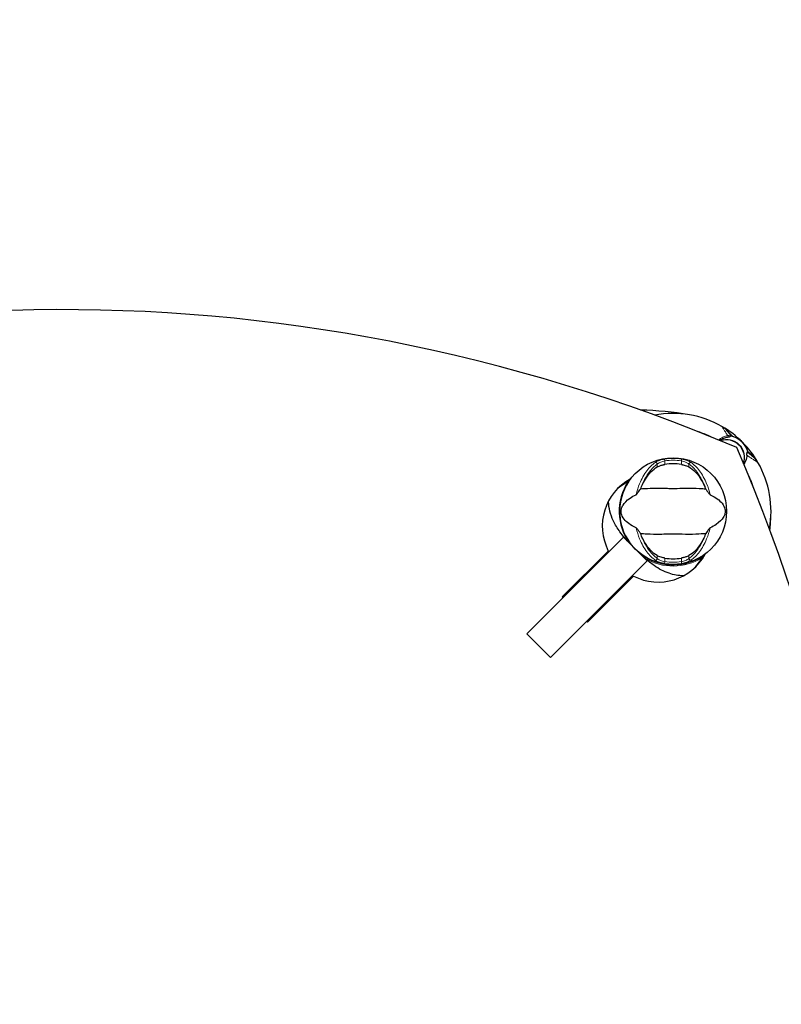
# Model space of a CAD drawing. Units: millimetres. Extents: x 53432 to 62214, y 4439 to 14442.
# Drawn here: x 57554 to 57984, y 10484 to 11040 of the extents above; entities that cross this region are included whole.
import ezdxf

# ---------------------------------------------------------------- set-up
doc = ezdxf.new("R2010")
doc.units = ezdxf.units.MM
doc.header["$LTSCALE"] = 70
for name, color, linetype, lineweight in [('Widoczne (ISO)', 7, 'Continuous', 25), ('Widoczne wąskie (ISO)', 7, 'Continuous', 15), ('Wymiar (ISO)', 116, 'Continuous', 18)]:
    doc.layers.add(name, color=color, linetype=linetype, lineweight=lineweight)
doc.styles.add('Tekst etykiety (ISO)', font='tahoma.ttf')
doc.dimstyles.new('Domyślne (ISO)', dxfattribs={"dimscale": 70, "dimtxt": 3.5, "dimasz": 2.5, "dimexe": 3.175, "dimexo": 0, "dimgap": 0.762, "dimtad": 1, "dimtoh": 1, "dimdec": 0, "dimrnd": 1e-08, "dimzin": 0, "dimtxsty": 'Tekst etykiety (ISO)', "dimcen": 0.09, "dimdle": 10, "dimclrd": 256, "dimclre": 256, "dimclrt": 256, "dimadec": 0, "dimazin": 0, "dimtfac": 0.714286, "dimtdec": 0, "dimtmove": 0, "dimatfit": 3, "dimfxl": 0, "dimtolj": 1, "dimtzin": 0, "dimlwd": -1, "dimlwe": -1, "dimarcsym": 0})

# ---------------------------------------------------------------- blocks, each defined once
blk = doc.blocks.new('*D25')
at = {"layer": 'Defpoints', "color": 0}
for p in [(54941.72, 14441.95), (61991.8, 14441.95), (57791.8, 7389.05)]:
    blk.add_point(p, dxfattribs=at)
at = {"layer": 'Wymiar (ISO)'}
for p, q in [((54941.72, 14441.95), (62214.05, 14441.95)), ((61991.8, 7564.05), (61991.8, 14266.95)), ((57791.8, 7389.05), (62214.05, 7389.05))]:
    blk.add_line(p, q, dxfattribs=at)
for points in [[(61962.63, 14266.95), (62020.97, 14266.95), (61991.8, 14441.95)], [(61962.63, 7564.05), (62020.97, 7564.05), (61991.8, 7389.05)]]:
    blk.add_solid(points, dxfattribs=at)
at = {"layer": 'Wymiar (ISO)', "insert": (61683.26, 11073.28), "char_height": 245, "attachment_point": 2, "rotation": 90, "style": 'Tekst etykiety (ISO)'}
blk.add_mtext('\\A1;7053', dxfattribs=at)
blk = doc.blocks.new('*D26')
at = {"layer": 'Defpoints', "color": 0}
for p in [(53431.72, 12931.95), (61309.3, 10377.54), (61309.3, 6877.54)]:
    blk.add_point(p, dxfattribs=at)
at = {"layer": 'Wymiar (ISO)'}
for p, q in [((53431.72, 12931.95), (53431.72, 6655.29)), ((61309.3, 10377.54), (61309.3, 6655.29)), ((53606.72, 6877.54), (61134.3, 6877.54))]:
    blk.add_line(p, q, dxfattribs=at)
for points in [[(53606.72, 6906.71), (53606.72, 6848.37), (53431.72, 6877.54)], [(61134.3, 6906.71), (61134.3, 6848.37), (61309.3, 6877.54)]]:
    blk.add_solid(points, dxfattribs=at)
at = {"layer": 'Wymiar (ISO)', "insert": (57370.51, 7187.07), "char_height": 245, "attachment_point": 2, "style": 'Tekst etykiety (ISO)'}
blk.add_mtext('\\A1;7878', dxfattribs=at)
blk = doc.blocks.new('*D27')
at = {"layer": 'Defpoints', "color": 0}
for p in [(54941.72, 12950.95), (60383.8, 12950.95), (57793.8, 8382.26)]:
    blk.add_point(p, dxfattribs=at)
at = {"layer": 'Wymiar (ISO)'}
for p, q in [((54941.72, 12950.95), (60606.05, 12950.95)), ((60383.8, 8557.26), (60383.8, 12775.95)), ((57793.8, 8382.26), (60606.05, 8382.26))]:
    blk.add_line(p, q, dxfattribs=at)
for points in [[(60354.63, 12775.95), (60412.97, 12775.95), (60383.8, 12950.95)], [(60354.63, 8557.26), (60412.97, 8557.26), (60383.8, 8382.26)]]:
    blk.add_solid(points, dxfattribs=at)
at = {"layer": 'Wymiar (ISO)', "insert": (60075.42, 10666.61), "char_height": 245, "attachment_point": 2, "rotation": 90, "style": 'Tekst etykiety (ISO)'}
blk.add_mtext('\\A1;4569', dxfattribs=at)
blk = doc.blocks.new('*D28')
at = {"layer": 'Defpoints', "color": 0}
for p in [(54922.72, 12931.95), (59809.3, 10377.54), (54922.72, 7896.81)]:
    blk.add_point(p, dxfattribs=at)
at = {"layer": 'Wymiar (ISO)'}
for p, q in [((54922.72, 12931.95), (54922.72, 7674.56)), ((59809.3, 10377.54), (59809.3, 7674.56)), ((59634.3, 7896.81), (55097.72, 7896.81))]:
    blk.add_line(p, q, dxfattribs=at)
for points in [[(55097.72, 7925.98), (55097.72, 7867.65), (54922.72, 7896.81)], [(59634.3, 7925.98), (59634.3, 7867.65), (59809.3, 7896.81)]]:
    blk.add_solid(points, dxfattribs=at)
at = {"layer": 'Wymiar (ISO)', "insert": (57366.01, 8206.34), "char_height": 245, "attachment_point": 2, "style": 'Tekst etykiety (ISO)'}
blk.add_mtext('\\A1;4887', dxfattribs=at)

msp = doc.modelspace()

# ---------------------------------------------------------------- linework, layer by layer
at = {"layer": 'Widoczne (ISO)'}
for p, q in [((57955.32, 10805.9), (57952.44, 10808.77)), ((57956.54, 10804.67), (57955.32, 10805.9)), ((57964.93, 10796.28), (57966.16, 10795.06)), ((57966.16, 10795.06), (57969.03, 10792.18)), ((57894.76, 10747.94), (57840.23, 10693.41)), ((57894.76, 10747.94), (57908.2, 10734.5)), ((57860.29, 10714.18), (57886.23, 10740.12)), ((57853.67, 10679.98), (57908.2, 10734.5)), ((57900.37, 10725.97), (57874.44, 10700.03)), ((57860.65, 10713.82), (57860.29, 10714.18)), ((57874.44, 10700.03), (57874.08, 10700.39)), ((57853.67, 10679.98), (57840.23, 10693.41))]:
    msp.add_line(p, q, dxfattribs=at)
msp.add_circle((57922.8, 10762.54), 30.15, dxfattribs=at)
for centre, radius, start, end in [((57899.75, 10625.6), 194.07, 80.4461, 88.608), ((57922.8, 10762.54), 55.2, 60.0482, 100.8775), ((57922.8, 10762.54), 55.2, 29.9518, 60.0482), ((57945.37, 10801.7), 10, 45, 60.0482), ((57922.8, 10762.54), 55.2, 29.9518, 60.0482), ((57952.96, 10792.7), 12.5, 16.6424, 79.6349), ((57952.96, 10792.7), 12.5, 16.6424, 73.3576), ((57952.96, 10792.7), 10.17, 340.8788, 109.5604), ((57952.96, 10792.7), 10.11, 341.2593, 109.1818), ((57922.8, 10762.54), 26.81, 80.0493, 99.9507), ((57961.96, 10785.11), 10, 29.9518, 45), ((57922.8, 10762.54), 55.2, 349.6267, 29.9518), ((57922.8, 10762.54), 30.41, 146.6779, 216.7901), ((57922.8, 10762.54), 30.2, 145.9646, 221.7025), ((57784.08, 10768.99), 194.07, 354.9236, 357.338), ((57922.8, 10762.54), 30.2, 238.387, 304.0354), ((57922.8, 10762.54), 26.81, 260.0493, 279.9507)]:
    msp.add_arc(centre, radius, start, end, dxfattribs=at)
for centre, major_axis, ratio, start_param, end_param in [((57611.64, 9920.99), (-687.1, 687.1), 0.965926, 5.108636, 5.955618), ((57093.78, 10450.73), (678.9, -678.9), 0.965926, 0.322113, 1.180004), ((57913.62, 10753.36), (-22.03, 22.03), 0.973993, 5.992576, 7.527168), ((57912.16, 10751.9), (22.03, -22.03), 0.973993, 2.826501, 3.107463), ((57913.62, 10753.36), (-22.03, 22.03), 0.973993, 1.89761, 3.432202), ((57912.16, 10751.9), (22.03, -22.03), 0.973993, 0.034129, 0.315092)]:
    msp.add_ellipse(centre, major_axis=major_axis, ratio=ratio, start_param=start_param, end_param=end_param, dxfattribs=at)
for points, knots in [([(57949.02, 10802.5), (57949.08, 10802.54), (57949.15, 10802.59), (57949.57, 10802.87), (57949.94, 10803.09), (57950.66, 10803.47), (57951.03, 10803.64), (57951.75, 10803.93), (57952.1, 10804.05), (57952.8, 10804.25), (57953.15, 10804.34), (57953.48, 10804.4)], [0.1444483, 0.1444483, 0.1444483, 0.1444483, 0.1751235, 0.1751235, 0.3502469, 0.3502469, 0.5253704, 0.5253704, 0.7004938, 0.7004938, 0.8756173, 0.8756173, 0.8756173, 0.8756173]), ([(57953.48, 10804.4), (57953.64, 10804.43), (57953.8, 10804.46), (57954.09, 10804.52), (57954.22, 10804.54), (57954.46, 10804.6), (57954.56, 10804.62), (57954.76, 10804.68), (57954.85, 10804.72), (57955.03, 10804.81), (57955.13, 10804.88), (57955.22, 10805.02)], [0, 0, 0, 0, 0.0831461, 0.0831461, 0.1662923, 0.1662923, 0.2494384, 0.2494384, 0.3325845, 0.3325845, 0.4157306, 0.4157306, 0.4157306, 0.4157306]), ([(57955.22, 10805.02), (57955.24, 10805.05), (57955.26, 10805.08), (57955.3, 10805.14), (57955.31, 10805.16), (57955.34, 10805.2), (57955.35, 10805.22), (57955.37, 10805.25), (57955.37, 10805.26), (57955.38, 10805.27), (57955.38, 10805.27), (57955.38, 10805.27)], [-1.2620829, -1.2620829, -1.2620829, -1.2620829, -1.1493558, -1.1493558, -1.0366287, -1.0366287, -0.9239015, -0.9239015, -0.8111744, -0.8111744, -0.6984473, -0.6984473, -0.6984473, -0.6984473]), ([(57955.32, 10805.9), (57955.36, 10805.85), (57955.4, 10805.8), (57955.45, 10805.67), (57955.46, 10805.61), (57955.46, 10805.48), (57955.45, 10805.42), (57955.41, 10805.33), (57955.4, 10805.3), (57955.38, 10805.27)], [0, 0, 0, 0, 0.01953222, 0.01953222, 0.03906445, 0.03906445, 0.05859667, 0.05859667, 0.06780993, 0.06780993, 0.06780993, 0.06780993]), ([(57964.38, 10794.2), (57964.34, 10793.73), (57964.27, 10793.25), (57963.89, 10791.49), (57963.38, 10790.26), (57962.66, 10789.14)], [0.5724832, 0.5724832, 0.5724832, 0.5724832, 0.6422282, 0.6422282, 0.825404, 0.825404, 0.825404, 0.825404]), ([(57964.38, 10794.2), (57964.42, 10794.7), (57964.44, 10795.14), (57964.5, 10795.8), (57964.54, 10796), (57964.62, 10796.05)], [0, 0, 0, 0, 0.2223532, 0.2223532, 0.4551306, 0.4551306, 0.4551306, 0.4551306]), ([(57904.99, 10776.54), (57905.64, 10778.06), (57906.36, 10779.45), (57908.11, 10782.26), (57909.16, 10783.6), (57911.42, 10785.93), (57912.64, 10786.89), (57913.87, 10787.58)], [0.194826, 0.194826, 0.194826, 0.194826, 0.760477, 0.760477, 1.454331, 1.454331, 2.202676, 2.202676, 2.202676, 2.202676]), ([(57913.87, 10787.58), (57914.13, 10787.74), (57914.46, 10787.89), (57915.34, 10788.24), (57915.92, 10788.43), (57916.83, 10788.67), (57917.12, 10788.74), (57917.55, 10788.83), (57917.69, 10788.86), (57917.94, 10788.91), (57918.05, 10788.93), (57918.17, 10788.95)], [0.0009407, 0.0009407, 0.0009407, 0.0009407, 0.1628187, 0.1628187, 0.3680848, 0.3680848, 0.460016, 0.460016, 0.5029794, 0.5029794, 0.5371056, 0.5371056, 0.5371056, 0.5371056]), ([(57927.43, 10788.95), (57927.57, 10788.93), (57927.71, 10788.9), (57928.05, 10788.83), (57928.25, 10788.79), (57928.85, 10788.65), (57929.23, 10788.55), (57930.08, 10788.3), (57930.52, 10788.14), (57931.22, 10787.85), (57931.5, 10787.72), (57931.73, 10787.58)], [0.0015488, 0.0015488, 0.0015488, 0.0015488, 0.0439954, 0.0439954, 0.1059642, 0.1059642, 0.2312081, 0.2312081, 0.396855, 0.396855, 0.537373, 0.537373, 0.537373, 0.537373]), ([(57931.73, 10787.58), (57932.98, 10786.87), (57934.22, 10785.9), (57936.65, 10783.37), (57937.83, 10781.81), (57939.51, 10778.92), (57940.08, 10777.77), (57940.6, 10776.54)], [0.001121, 0.001121, 0.001121, 0.001121, 0.764369, 0.764369, 1.553549, 1.553549, 2.013862, 2.013862, 2.013862, 2.013862]), ([(57901.93, 10753.18), (57898.7, 10754.68), (57896.56, 10756.36), (57894.31, 10759.21), (57893.81, 10760.32), (57893.53, 10761.53), (57893.5, 10761.75), (57893.46, 10762.13), (57893.44, 10762.3), (57893.44, 10762.64), (57893.45, 10762.79), (57893.47, 10763.13), (57893.49, 10763.31), (57893.57, 10763.75), (57893.64, 10764.02), (57893.89, 10764.83), (57894.16, 10765.42), (57895.26, 10767.22), (57896.48, 10768.62), (57899.54, 10770.69), (57900.68, 10771.32), (57901.93, 10771.9)], [0.206777, 0.206777, 0.206777, 0.206777, 1.765843, 1.765843, 2.836318, 2.836318, 3.102384, 3.102384, 3.308115, 3.308115, 3.490318, 3.490318, 3.717936, 3.717936, 4.112889, 4.112889, 4.940235, 4.940235, 6.583199, 6.583199, 7.390591, 7.390591, 7.390591, 7.390591]), ([(57901.93, 10771.9), (57901.96, 10771.92), (57901.99, 10771.94), (57902.07, 10772.01), (57902.12, 10772.05), (57902.25, 10772.17), (57902.33, 10772.27), (57902.57, 10772.55), (57902.76, 10772.78), (57903.43, 10773.68), (57903.96, 10774.4), (57904.4, 10775.05)], [0, 0, 0, 0, 0.0151508, 0.0151508, 0.033742, 0.033742, 0.0697851, 0.0697851, 0.143535, 0.143535, 0.3191937, 0.3191937, 0.3191937, 0.3191937]), ([(57941.2, 10775.05), (57940.14, 10775.08), (57938.92, 10775.16), (57935.24, 10775.37), (57932.65, 10775.45), (57928.94, 10775.39), (57927.19, 10775.32), (57923.52, 10775.24), (57921.93, 10775.24), (57919.42, 10775.3), (57918.56, 10775.33), (57915.22, 10775.43), (57912.49, 10775.44), (57907.8, 10775.24), (57905.93, 10775.1), (57904.4, 10775.05)], [-8.670723, -8.670723, -8.670723, -8.670723, -7.629846, -7.629846, -5.858386, -5.858386, -5.058101, -5.058101, -4.413951, -4.413951, -4.068779, -4.068779, -3.024201, -3.024201, -2.152299, -2.152299, -2.152299, -2.152299]), ([(57941.2, 10775.05), (57941.46, 10774.66), (57941.76, 10774.24), (57942.41, 10773.36), (57942.72, 10772.94), (57943.14, 10772.41), (57943.29, 10772.24), (57943.47, 10772.06), (57943.53, 10772), (57943.61, 10771.94), (57943.64, 10771.92), (57943.67, 10771.9)], [0.0301438, 0.0301438, 0.0301438, 0.0301438, 0.2023187, 0.2023187, 0.3866192, 0.3866192, 0.4998078, 0.4998078, 0.5509934, 0.5509934, 0.5793275, 0.5793275, 0.5793275, 0.5793275]), ([(57943.67, 10771.9), (57946.89, 10770.4), (57949.04, 10768.72), (57951.29, 10765.87), (57951.79, 10764.76), (57952.07, 10763.55), (57952.1, 10763.33), (57952.14, 10762.95), (57952.15, 10762.78), (57952.16, 10762.44), (57952.15, 10762.29), (57952.13, 10761.95), (57952.1, 10761.77), (57952.03, 10761.33), (57951.96, 10761.06), (57951.71, 10760.25), (57951.44, 10759.66), (57950.34, 10757.85), (57949.12, 10756.46), (57946.06, 10754.39), (57944.92, 10753.76), (57943.67, 10753.18)], [0.206777, 0.206777, 0.206777, 0.206777, 1.765843, 1.765843, 2.836318, 2.836318, 3.102384, 3.102384, 3.308115, 3.308115, 3.490318, 3.490318, 3.717936, 3.717936, 4.112889, 4.112889, 4.940235, 4.940235, 6.583199, 6.583199, 7.390591, 7.390591, 7.390591, 7.390591]), ([(57898.45, 10744.33), (57896.43, 10746.48), (57894.5, 10748.64), (57891.38, 10752.85), (57890.12, 10754.87), (57887.34, 10760.76), (57886.52, 10764.44), (57886.38, 10768.07), (57886.38, 10768.2), (57886.38, 10768.32)], [0.437394, 0.437394, 0.437394, 0.437394, 1.335665, 1.335665, 2.108644, 2.108644, 3.44936, 3.44936, 3.498413, 3.498413, 3.498413, 3.498413]), ([(57904.4, 10750.03), (57904.14, 10750.42), (57903.83, 10750.84), (57903.19, 10751.72), (57902.88, 10752.14), (57902.46, 10752.67), (57902.31, 10752.84), (57902.13, 10753.02), (57902.07, 10753.08), (57901.99, 10753.14), (57901.96, 10753.16), (57901.93, 10753.18)], [0.0301438, 0.0301438, 0.0301438, 0.0301438, 0.2023187, 0.2023187, 0.3866192, 0.3866192, 0.4998078, 0.4998078, 0.5509934, 0.5509934, 0.5793275, 0.5793275, 0.5793275, 0.5793275]), ([(57904.4, 10750.03), (57905.46, 10750), (57906.68, 10749.92), (57910.35, 10749.71), (57912.95, 10749.63), (57916.65, 10749.69), (57918.41, 10749.75), (57922.08, 10749.84), (57923.67, 10749.84), (57926.18, 10749.78), (57927.04, 10749.75), (57930.38, 10749.65), (57933.11, 10749.64), (57937.8, 10749.84), (57939.67, 10749.98), (57941.2, 10750.03)], [-8.670723, -8.670723, -8.670723, -8.670723, -7.629846, -7.629846, -5.858386, -5.858386, -5.058101, -5.058101, -4.413951, -4.413951, -4.068779, -4.068779, -3.024201, -3.024201, -2.152299, -2.152299, -2.152299, -2.152299]), ([(57943.67, 10753.18), (57943.64, 10753.16), (57943.6, 10753.14), (57943.52, 10753.07), (57943.48, 10753.03), (57943.35, 10752.91), (57943.27, 10752.81), (57943.03, 10752.53), (57942.84, 10752.29), (57942.17, 10751.4), (57941.64, 10750.68), (57941.2, 10750.03)], [0, 0, 0, 0, 0.0151508, 0.0151508, 0.033742, 0.033742, 0.0697851, 0.0697851, 0.143535, 0.143535, 0.3191937, 0.3191937, 0.3191937, 0.3191937]), ([(57913.87, 10737.49), (57912.62, 10738.21), (57911.38, 10739.18), (57908.95, 10741.71), (57907.77, 10743.27), (57906.09, 10746.16), (57905.52, 10747.31), (57904.99, 10748.54)], [0.001121, 0.001121, 0.001121, 0.001121, 0.764369, 0.764369, 1.553549, 1.553549, 2.013862, 2.013862, 2.013862, 2.013862]), ([(57940.6, 10748.54), (57939.96, 10747.02), (57939.24, 10745.63), (57937.49, 10742.82), (57936.44, 10741.48), (57934.18, 10739.15), (57932.96, 10738.19), (57931.73, 10737.49)], [0.194826, 0.194826, 0.194826, 0.194826, 0.760477, 0.760477, 1.454331, 1.454331, 2.202676, 2.202676, 2.202676, 2.202676]), ([(57906.97, 10736.82), (57906.7, 10736.99), (57906.43, 10737.16), (57904.95, 10738.14), (57903.79, 10739.03), (57902.71, 10739.99)], [8.9921845, 8.9921845, 8.9921845, 8.9921845, 9.0889572, 9.0889572, 9.529308, 9.529308, 9.529308, 9.529308]), ([(57906.71, 10736.37), (57906.75, 10736.42), (57906.78, 10736.48), (57906.84, 10736.58), (57906.87, 10736.63), (57906.92, 10736.72), (57906.94, 10736.75), (57906.96, 10736.79), (57906.96, 10736.8), (57906.97, 10736.82), (57906.97, 10736.82), (57906.97, 10736.82), (57906.97, 10736.82), (57906.97, 10736.82)], [-0.08051023, -0.08051023, -0.08051023, -0.08051023, -0.06099229, -0.06099229, -0.04146746, -0.04146746, -0.02192661, -0.02192661, -0.01096396, -0.01096396, 0, 0, 0.00031689, 0.00031689, 0.00031689, 0.00031689]), ([(57906.71, 10736.37), (57906.71, 10736.37), (57906.71, 10736.36), (57906.71, 10736.36), (57906.71, 10736.35), (57906.71, 10736.34), (57906.71, 10736.33), (57906.72, 10736.28), (57906.76, 10736.23), (57906.86, 10736.1), (57906.96, 10736.01), (57907.04, 10735.94), (57907.04, 10735.94), (57907.04, 10735.94)], [-0.6769435, -0.6769435, -0.6769435, -0.6769435, -0.6754271, -0.6754271, -0.6691157, -0.6691157, -0.6591481, -0.6591481, -0.6186601, -0.6186601, -0.5430404, -0.5430404, -0.5428072, -0.5428072, -0.5428072, -0.5428072]), ([(57928.58, 10726.12), (57925.85, 10726.18), (57923.16, 10726.66), (57917.54, 10728.54), (57914.78, 10730.01), (57910.34, 10733.11), (57908.67, 10734.49), (57907.04, 10735.94)], [2.417118, 2.417118, 2.417118, 2.417118, 3.266815, 3.266815, 4.24236, 4.24236, 4.896886, 4.896886, 4.896886, 4.896886]), ([(57918.17, 10736.13), (57918.03, 10736.15), (57917.89, 10736.18), (57917.55, 10736.25), (57917.35, 10736.29), (57916.75, 10736.43), (57916.37, 10736.53), (57915.52, 10736.78), (57915.08, 10736.94), (57914.38, 10737.23), (57914.1, 10737.36), (57913.87, 10737.49)], [0.0015489, 0.0015489, 0.0015489, 0.0015489, 0.0439954, 0.0439954, 0.1059641, 0.1059641, 0.2312079, 0.2312079, 0.3968548, 0.3968548, 0.5373731, 0.5373731, 0.5373731, 0.5373731]), ([(57931.73, 10737.49), (57931.47, 10737.34), (57931.13, 10737.19), (57930.26, 10736.84), (57929.68, 10736.65), (57928.77, 10736.41), (57928.48, 10736.34), (57928.05, 10736.25), (57927.91, 10736.22), (57927.66, 10736.17), (57927.54, 10736.15), (57927.43, 10736.13)], [0.0009406, 0.0009406, 0.0009406, 0.0009406, 0.1628187, 0.1628187, 0.3680847, 0.3680847, 0.460016, 0.460016, 0.5029793, 0.5029793, 0.5371055, 0.5371055, 0.5371055, 0.5371055])]:
    msp.add_open_spline(points, degree=3, knots=knots, dxfattribs=at)
for points in [[(57964.93, 10796.28), (57964.93, 10796.28), (57964.83, 10796.2), (57964.62, 10796.05)], [(57904.4, 10775.05), (57904.59, 10775.56), (57904.79, 10776.05), (57904.99, 10776.54)], [(57940.6, 10776.54), (57940.81, 10776.05), (57941.01, 10775.56), (57941.2, 10775.05)], [(57904.99, 10748.54), (57904.79, 10749.02), (57904.59, 10749.52), (57904.4, 10750.03)], [(57941.2, 10750.03), (57941.01, 10749.52), (57940.81, 10749.02), (57940.6, 10748.54)], [(57898.45, 10744.33), (57898.49, 10744.26), (57898.54, 10744.19), (57898.58, 10744.12)], [(57876.42, 10729.6), (57876.31, 10729.72), (57876.19, 10729.83), (57876.07, 10729.95)], [(57876.43, 10729.6), (57876.43, 10729.6), (57876.42, 10729.6), (57876.42, 10729.6)], [(57890.21, 10715.81), (57890.09, 10715.93), (57889.98, 10716.05), (57889.86, 10716.17)]]:
    msp.add_open_spline(points, degree=3, dxfattribs=at)
at = {"layer": 'Widoczne wąskie (ISO)'}
for p, q in [((57913.87, 10789.14), (57913.87, 10787.58)), ((57918.17, 10790.98), (57918.01, 10791.95)), ((57918.17, 10788.95), (57918.17, 10790.98)), ((57927.59, 10791.95), (57927.43, 10790.98)), ((57927.43, 10790.98), (57927.43, 10788.95)), ((57931.73, 10787.58), (57931.73, 10789.14)), ((57913.87, 10737.49), (57913.87, 10735.94)), ((57918.01, 10733.12), (57918.17, 10734.1)), ((57918.17, 10734.1), (57918.17, 10736.13)), ((57927.43, 10736.13), (57927.43, 10734.1)), ((57927.43, 10734.1), (57927.59, 10733.12)), ((57931.73, 10735.94), (57931.73, 10737.49))]:
    msp.add_line(p, q, dxfattribs=at)
for radius, start, end in [(47.2, 61.4584, 74.8625), (29.8, 80.7452, 99.2548), (28.81, 80.7452, 99.2548), (47.2, 16.6843, 27.6067), (30.92, 239.3577, 301.6095), (29.8, 260.7452, 279.2548), (28.81, 260.7452, 279.2548)]:
    msp.add_arc((57922.8, 10762.54), radius, start, end, dxfattribs=at)
for centre, major_axis, ratio, start_param, end_param in [((57953.39, 10804.89), (0.094, -0.491), 0.794321, 0, 2.214123), ((57954.8, 10805.28), (0.423, -0.266), 0.994068, 0, 1.347906), ((57913.01, 10789.14), (-0.58, 0.814), 0.80789, 4.19013, 5.95752), ((57932.59, 10789.14), (0.58, 0.814), 0.80789, 0.325666, 2.093055), ((57913.01, 10735.94), (-0.58, -0.814), 0.80789, 0.325666, 2.093055), ((57932.59, 10735.94), (0.58, -0.814), 0.80789, 4.19013, 5.95752)]:
    msp.add_ellipse(centre, major_axis=major_axis, ratio=ratio, start_param=start_param, end_param=end_param, dxfattribs=at)
for points, knots in [([(57950.36, 10810.37), (57950.36, 10810.37), (57950.36, 10810.37), (57950.36, 10810.37), (57950.36, 10810.37), (57950.39, 10810.31), (57950.55, 10810.04), (57950.69, 10809.8), (57951.07, 10809.17), (57951.31, 10808.77), (57951.86, 10807.89), (57952.17, 10807.4), (57952.86, 10806.36), (57953.24, 10805.8), (57953.64, 10805.25)], [-7.5700797, -7.5700797, -7.5700797, -7.5700797, -7.5700786, -7.5700786, -7.5700786, -7.4703538, -7.4703538, -7.3342764, -7.3342764, -7.1856336, -7.1856336, -7.0256024, -7.0256024, -6.8504536, -6.8504536, -6.8504536, -6.8504536]), ([(57953.64, 10805.25), (57952.76, 10805.07), (57951.81, 10804.77), (57950.02, 10803.93), (57949.17, 10803.41), (57948.36, 10802.77)], [-0.8756173, -0.8756173, -0.8756173, -0.8756173, -0.4378087, -0.4378087, -0.0593317, -0.0593317, -0.0593317, -0.0593317]), ([(57955.15, 10805.63), (57954.92, 10805.89), (57954.7, 10806.14), (57954.17, 10806.74), (57953.87, 10807.08), (57953.34, 10807.69), (57953.12, 10807.96), (57952.75, 10808.39), (57952.62, 10808.56), (57952.47, 10808.73), (57952.44, 10808.77), (57952.44, 10808.77), (57952.44, 10808.77), (57952.44, 10808.77), (57952.44, 10808.77)], [6.9145755, 6.9145755, 6.9145755, 6.9145755, 7.0256024, 7.0256024, 7.1856336, 7.1856336, 7.3342764, 7.3342764, 7.4703538, 7.4703538, 7.5700786, 7.5700786, 7.5700786, 7.5700797, 7.5700797, 7.5700797, 7.5700797]), ([(57955.15, 10805.63), (57955.1, 10805.58), (57954.95, 10805.52), (57954.44, 10805.39), (57954.08, 10805.33), (57953.64, 10805.25)], [-0.4157306, -0.4157306, -0.4157306, -0.4157306, -0.2078653, -0.2078653, 0, 0, 0, 0]), ([(57955.32, 10805.9), (57955.32, 10805.9), (57955.3, 10805.88), (57955.26, 10805.8), (57955.21, 10805.73), (57955.15, 10805.63)], [0.6984473, 0.6984473, 0.6984473, 0.6984473, 0.9465622, 0.9465622, 1.2620829, 1.2620829, 1.2620829, 1.2620829]), ([(57964.38, 10794.2), (57964.64, 10794.01), (57964.89, 10793.83), (57965.65, 10793.28), (57966.15, 10792.93), (57967.13, 10792.26), (57967.61, 10791.95), (57968.36, 10791.47), (57968.65, 10791.29), (57969.24, 10790.92), (57969.53, 10790.75), (57969.92, 10790.51), (57970.04, 10790.44), (57970.33, 10790.27), (57970.47, 10790.19), (57970.6, 10790.11), (57970.63, 10790.1), (57970.63, 10790.1)], [-8.4075823, -8.4075823, -8.4075823, -8.4075823, -8.3272654, -8.3272654, -8.1703886, -8.1703886, -8.0160575, -8.0160575, -7.9179105, -7.9179105, -7.8012744, -7.8012744, -7.7408801, -7.7408801, -7.6357715, -7.6357715, -7.5700797, -7.5700797, -7.5700797, -7.5700797]), ([(57969.03, 10792.18), (57969.03, 10792.18), (57969.02, 10792.19), (57968.93, 10792.26), (57968.84, 10792.34), (57968.64, 10792.51), (57968.56, 10792.57), (57968.29, 10792.8), (57968.09, 10792.97), (57967.69, 10793.31), (57967.49, 10793.48), (57966.96, 10793.94), (57966.62, 10794.24), (57965.92, 10794.87), (57965.55, 10795.2), (57965, 10795.7), (57964.81, 10795.88), (57964.62, 10796.05)], [7.5700797, 7.5700797, 7.5700797, 7.5700797, 7.6357715, 7.6357715, 7.7408801, 7.7408801, 7.8012744, 7.8012744, 7.9179105, 7.9179105, 8.0160575, 8.0160575, 8.1703886, 8.1703886, 8.3272654, 8.3272654, 8.4068355, 8.4068355, 8.4068355, 8.4068355]), ([(57912.67, 10790.06), (57911.05, 10788.92), (57909.45, 10787.34), (57906.44, 10783.34), (57905.04, 10780.9), (57903.1, 10776.19), (57902.43, 10774.1), (57901.93, 10771.9)], [-8.264979, -8.264979, -8.264979, -8.264979, -7.287851, -7.287851, -6.291663, -6.291663, -5.608569, -5.608569, -5.608569, -5.608569]), ([(57904.99, 10776.54), (57905.12, 10776.88), (57905.25, 10777.22), (57906.49, 10780.25), (57907.84, 10782.62), (57910.75, 10786.5), (57912.3, 10788.03), (57913.87, 10789.14)], [6.169681, 6.169681, 6.169681, 6.169681, 6.291663, 6.291663, 7.287851, 7.287851, 8.264979, 8.264979, 8.264979, 8.264979]), ([(57918.01, 10791.95), (57917.53, 10791.88), (57917.05, 10791.78), (57915.57, 10791.42), (57914.64, 10791.1), (57913.4, 10790.52), (57912.99, 10790.29), (57912.67, 10790.06)], [-0.6483624, -0.6483624, -0.6483624, -0.6483624, -0.5081356, -0.5081356, -0.1954368, -0.1954368, 0, 0, 0, 0]), ([(57913.87, 10789.14), (57914.13, 10789.37), (57914.46, 10789.59), (57915.45, 10790.14), (57916.21, 10790.46), (57917.4, 10790.81), (57917.78, 10790.9), (57918.17, 10790.98)], [0, 0, 0, 0, 0.1954368, 0.1954368, 0.5081356, 0.5081356, 0.6483624, 0.6483624, 0.6483624, 0.6483624]), ([(57927.43, 10790.98), (57927.91, 10790.88), (57928.37, 10790.76), (57929.49, 10790.41), (57930.1, 10790.16), (57931.06, 10789.64), (57931.44, 10789.39), (57931.73, 10789.14)], [0, 0, 0, 0, 0.1723631, 0.1723631, 0.4296659, 0.4296659, 0.6483674, 0.6483674, 0.6483674, 0.6483674]), ([(57932.93, 10790.06), (57932.57, 10790.32), (57932.1, 10790.58), (57930.9, 10791.11), (57930.14, 10791.37), (57928.76, 10791.74), (57928.18, 10791.86), (57927.59, 10791.95)], [-0.6483674, -0.6483674, -0.6483674, -0.6483674, -0.4296659, -0.4296659, -0.1723631, -0.1723631, 0, 0, 0, 0]), ([(57931.73, 10789.14), (57933.3, 10788.03), (57934.85, 10786.5), (57937.75, 10782.63), (57939.1, 10780.26), (57940.35, 10777.22), (57940.48, 10776.88), (57940.6, 10776.54)], [1.105496, 1.105496, 1.105496, 1.105496, 2.081341, 2.081341, 3.078814, 3.078814, 3.200795, 3.200795, 3.200795, 3.200795]), ([(57943.67, 10771.9), (57943.17, 10774.1), (57942.5, 10776.19), (57940.56, 10780.91), (57939.15, 10783.35), (57936.15, 10787.35), (57934.55, 10788.92), (57932.93, 10790.06)], [-3.761907, -3.761907, -3.761907, -3.761907, -3.078814, -3.078814, -2.081341, -2.081341, -1.105496, -1.105496, -1.105496, -1.105496]), ([(57901.93, 10753.18), (57902.43, 10750.98), (57903.1, 10748.89), (57905.04, 10744.17), (57906.44, 10741.73), (57909.45, 10737.73), (57911.05, 10736.16), (57912.67, 10735.02)], [-3.761907, -3.761907, -3.761907, -3.761907, -3.078814, -3.078814, -2.081341, -2.081341, -1.105496, -1.105496, -1.105496, -1.105496]), ([(57932.93, 10735.02), (57934.55, 10736.16), (57936.15, 10737.74), (57939.16, 10741.73), (57940.56, 10744.18), (57942.5, 10748.89), (57943.17, 10750.98), (57943.67, 10753.18)], [-8.264979, -8.264979, -8.264979, -8.264979, -7.287851, -7.287851, -6.291663, -6.291663, -5.608569, -5.608569, -5.608569, -5.608569]), ([(57913.87, 10735.94), (57912.3, 10737.05), (57910.75, 10738.58), (57907.85, 10742.45), (57906.49, 10744.82), (57905.25, 10747.86), (57905.12, 10748.2), (57904.99, 10748.54)], [1.105496, 1.105496, 1.105496, 1.105496, 2.081341, 2.081341, 3.078814, 3.078814, 3.200795, 3.200795, 3.200795, 3.200795]), ([(57940.6, 10748.54), (57940.48, 10748.2), (57940.35, 10747.86), (57939.11, 10744.83), (57937.76, 10742.46), (57934.85, 10738.58), (57933.3, 10737.05), (57931.73, 10735.94)], [6.169681, 6.169681, 6.169681, 6.169681, 6.291663, 6.291663, 7.287851, 7.287851, 8.264979, 8.264979, 8.264979, 8.264979]), ([(57905.63, 10737.07), (57905.72, 10737.01), (57905.81, 10736.95), (57906, 10736.82), (57906.1, 10736.75), (57906.2, 10736.69)], [-9.12188354, -9.12188354, -9.12188354, -9.12188354, -9.08895723, -9.08895723, -9.05367781, -9.05367781, -9.05367781, -9.05367781]), ([(57912.67, 10735.02), (57913.03, 10734.76), (57913.5, 10734.5), (57914.69, 10733.97), (57915.46, 10733.71), (57916.84, 10733.34), (57917.42, 10733.22), (57918.01, 10733.12)], [-0.6483674, -0.6483674, -0.6483674, -0.6483674, -0.4298218, -0.4298218, -0.1723631, -0.1723631, 0, 0, 0, 0]), ([(57918.17, 10734.1), (57917.69, 10734.2), (57917.22, 10734.32), (57916.11, 10734.67), (57915.5, 10734.92), (57914.53, 10735.44), (57914.16, 10735.69), (57913.87, 10735.94)], [0, 0, 0, 0, 0.1723631, 0.1723631, 0.4298218, 0.4298218, 0.6483674, 0.6483674, 0.6483674, 0.6483674]), ([(57931.73, 10735.94), (57931.47, 10735.71), (57931.14, 10735.49), (57930.15, 10734.93), (57929.39, 10734.62), (57928.2, 10734.27), (57927.82, 10734.18), (57927.43, 10734.1)], [0, 0, 0, 0, 0.1954335, 0.1954335, 0.5081271, 0.5081271, 0.6483624, 0.6483624, 0.6483624, 0.6483624]), ([(57927.59, 10733.12), (57928.07, 10733.2), (57928.54, 10733.3), (57930.02, 10733.66), (57930.96, 10733.98), (57932.2, 10734.55), (57932.61, 10734.79), (57932.93, 10735.02)], [-0.6483624, -0.6483624, -0.6483624, -0.6483624, -0.5081271, -0.5081271, -0.1954335, -0.1954335, 0, 0, 0, 0])]:
    msp.add_open_spline(points, degree=3, knots=knots, dxfattribs=at)
msp.add_open_spline([(57906.2, 10736.69), (57906.37, 10736.58), (57906.54, 10736.47), (57906.71, 10736.37)], degree=3, dxfattribs=at)

# ---------------------------------------------------------------- dimensions: what is measured, and where the dimension line sits
at = {"layer": 'Wymiar (ISO)'}
for base, p1, p2, angle, picture, middle in [((61991.8, 14441.95), (57791.8, 7389.05), (54941.72, 14441.95), 270, '*D25', (61991.8, 11073.28)), ((60383.8, 12950.95), (57793.8, 8382.26), (54941.72, 12950.95), 90, '*D27', (60383.8, 10666.61)), ((61309.3, 6877.54), (53431.72, 12931.95), (61309.3, 10377.54), 180, '*D26', (57370.51, 6877.54)), ((54922.72, 7896.81), (59809.3, 10377.54), (54922.72, 12931.95), 180, '*D28', (57366.01, 7896.81))]:
    dim = msp.add_linear_dim(base=base, p1=p1, p2=p2, angle=angle, dimstyle='Domyślne (ISO)', override={"dimtoh": 0, "dimdec": 0, "dimtp": 0, "dimtm": 0, "dimtdec": 0, "dimtofl": 0, "dimatfit": 1}, dxfattribs=at)
    dim.commit()
    dim.dimension.update_dxf_attribs({"geometry": picture, "text_midpoint": middle, "dimtype": 160})

doc.saveas('drawing.dxf')
